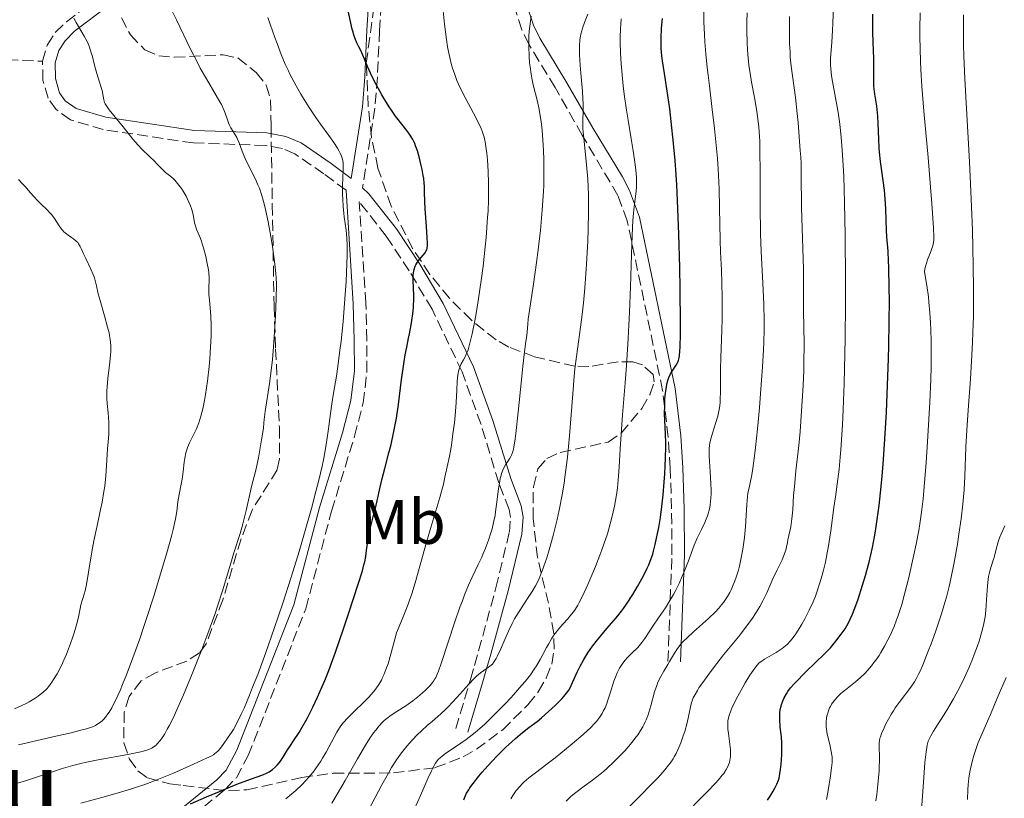
# Model space of a CAD drawing. Units: metres. Extents: x 668282 to 671740, y 4753629 to 4756027.
# Drawn here: x 669746 to 669902, y 4754530 to 4754654 of the extents above; entities that cross this region are included whole.
import ezdxf
from ezdxf.enums import TextEntityAlignment as Align

# ---------------------------------------------------------------- set-up
doc = ezdxf.new("R2010")
doc.units = ezdxf.units.M
doc.header["$MEASUREMENT"] = 0
doc.linetypes.add('DGN Style 3', pattern=[2.435891, 1.739922, -0.695969])
for name, color, linetype, lineweight in [('Camino', 7, 'DGN Style 3', 0), ('Curva de nivel directora', 30, 'Continuous', 30), ('Curva de nivel intermedia', 30, 'Continuous', 0), ('Etiqueta de uso rústico', 92, 'Continuous', 0), ('Margen derecho', 7, 'Continuous', 0), ('Senda', 7, 'DGN Style 3', 0), ('Texto de Área (paraje) menor', 7, 'Continuous', 0), ('Zona arbolada', 92, 'DGN Style 3', 0)]:
    doc.layers.add(name, color=color, linetype=linetype, lineweight=lineweight)
doc.styles.add('Style-Arial', font='arial.ttf')

msp = doc.modelspace()

# ---------------------------------------------------------------- linework, layer by layer
at = {"layer": 'Camino', "color": 7, "linetype": 'DGN Style 3', "lineweight": 0}
for points in [[(669749.22, 4754647.6, 1091.83), (669749.95, 4754650.18, 1090.96), (669751.25, 4754652.16, 1090.08), (669753.01, 4754653.88, 1089.04), (669758.57, 4754658.08, 1085.9), (669778.87, 4754669.4, 1079.62)], [(669848.65, 4754552.21, 1040.04), (669849.28, 4754569.16, 1046.29), (669849.22, 4754576.43, 1048.14), (669849, 4754582.92, 1049.35), (669848.7, 4754587.86, 1049.62), (669847.8, 4754595.25, 1049.77), (669842.18, 4754622.25, 1055.36), (669840.69, 4754626.27, 1056.38), (669835.01, 4754635.88, 1060.41), (669830.71, 4754643.43, 1062.15), (669826.54, 4754650.3, 1064.48), (669825.43, 4754652.6, 1064.93), (669821.82, 4754663.38, 1066.81)], [(669803.2, 4754659.03, 1074), (669802.79, 4754652.45, 1073.8), (669802.45, 4754645.02, 1075), (669802.05, 4754640.13, 1076.23), (669800.1, 4754627.47, 1080.35)], [(669797.47, 4754627.1, 1080.44), (669793.93, 4754629.73, 1080.12), (669789.32, 4754632.88, 1081.14), (669787.34, 4754633.75, 1081.78), (669784.67, 4754634.23, 1082.74), (669773.21, 4754634.62, 1087.18), (669758.88, 4754636.75, 1090.66), (669753.65, 4754638.28, 1091.83), (669751.4, 4754639.92, 1092.52), (669750.12, 4754641.72, 1093), (669749.27, 4754644.58, 1091.83), (669749.22, 4754647.6, 1091.83)], [(669772.96, 4754527.56, 1073.8), (669778.3, 4754531.88, 1076.17), (669780.03, 4754533.71, 1076.99), (669781.93, 4754537.22, 1078.73), (669791.07, 4754560.58, 1078.75), (669795.16, 4754576.1, 1079.3), (669798.82, 4754588, 1078.15), (669800.21, 4754593.29, 1078.03), (669800.79, 4754598.26, 1078.48), (669800.77, 4754603.28, 1079.32), (669800.62, 4754609.16, 1079.82), (669799.56, 4754625.24, 1079.9)], [(669814.93, 4754541.53, 1055.75), (669817.24, 4754549.33, 1059.83), (669817.89, 4754551.55, 1060.69), (669818.55, 4754553.88, 1061.14), (669821.3, 4754563.9, 1061.57), (669823.43, 4754572.77, 1062.74), (669823.61, 4754575.05, 1063.07), (669823.38, 4754576.37, 1063.32), (669821.75, 4754580.59, 1065.06), (669818.93, 4754589.88, 1067.56), (669815.91, 4754598.24, 1069.63), (669811.14, 4754608.18, 1072.05), (669807.52, 4754614.27, 1074.43), (669803.87, 4754619.79, 1077.09), (669799.62, 4754625.19, 1080.2), (669799.56, 4754625.24, 1079.9)]]:
    msp.add_polyline3d(points, dxfattribs=at)
at = {"layer": 'Curva de nivel directora', "color": 30, "linetype": 'Continuous', "lineweight": 30, "flags": 128}
for points, elevation in [([(669800.59, 4754568.88), (669800.72, 4754569.84), (669800.92, 4754571.3), (669801.07, 4754572.13), (669801.38, 4754573.47), (669801.86, 4754575.38), (669802.09, 4754576.33), (669802.4, 4754577.75), (669802.89, 4754579.92), (669803.22, 4754581.28), (669803.64, 4754582.88), (669804.29, 4754585.34), (669804.62, 4754586.67), (669805.09, 4754588.75), (669805.3, 4754589.82), (669805.49, 4754590.89), (669805.81, 4754593.02), (669806.31, 4754597.02), (669806.53, 4754598.75), (669806.64, 4754599.53), (669806.88, 4754600.91), (669807.11, 4754602.13), (669807.41, 4754603.59), (669807.56, 4754604.29), (669807.82, 4754605.71), (669807.93, 4754606.42), (669808.07, 4754607.46), (669808.17, 4754608.48), (669808.2, 4754608.97), (669808.22, 4754609.45), (669808.22, 4754610.36), (669808.14, 4754612.73), (669808.16, 4754613.59), (669808.2, 4754613.98), (669808.3, 4754614.52), (669808.47, 4754615.03), (669808.59, 4754615.27), (669808.72, 4754615.51), (669809.05, 4754615.97), (669809.75, 4754616.8), (669810.04, 4754617.16), (669810.22, 4754617.46), (669810.29, 4754617.61), (669810.37, 4754617.86), (669810.42, 4754618.36), (669810.42, 4754618.68), (669810.39, 4754619.53), (669810.26, 4754621.34), (669810.05, 4754624.13), (669809.98, 4754625.37), (669809.94, 4754626.77), (669809.92, 4754627.75), (669809.9, 4754628.22), (669809.82, 4754628.98), (669809.75, 4754629.42), (669809.57, 4754630.38), (669809.42, 4754631.06), (669809.08, 4754632.41), (669808.81, 4754633.35), (669808.53, 4754634.15), (669808.38, 4754634.51), (669808.07, 4754635.16), (669807.84, 4754635.57), (669807.68, 4754635.84), (669807.31, 4754636.37), (669806.56, 4754637.33), (669805.35, 4754638.88), (669804.68, 4754639.83), (669804.33, 4754640.35), (669803.61, 4754641.49), (669803.14, 4754642.29), (669802.24, 4754643.92), (669801.64, 4754645.12), (669800.89, 4754646.77), (669800.12, 4754648.6), (669799.8, 4754649.32), (669799.51, 4754649.92), (669799.14, 4754650.65), (669798.97, 4754651.05), (669798.71, 4754651.77), (669798.58, 4754652.22), (669798.44, 4754652.73), (669798.17, 4754653.93), (669797.56, 4754656.83)], 1075), ([(669833.08, 4754548), (669833.48, 4754548.83), (669834.23, 4754550.49), (669834.7, 4754551.46), (669835.26, 4754552.5), (669835.58, 4754553.03), (669835.92, 4754553.57), (669836.66, 4754554.62), (669837.44, 4754555.64), (669837.95, 4754556.28), (669838.92, 4754557.42), (669840.12, 4754558.77), (669840.67, 4754559.43), (669841.26, 4754560.19), (669841.58, 4754560.63), (669842.05, 4754561.3), (669843.05, 4754562.84), (669843.8, 4754564.09), (669844.5, 4754565.32), (669844.82, 4754565.92), (669845.36, 4754567.01), (669845.59, 4754567.54), (669845.99, 4754568.56), (669846.22, 4754569.26), (669846.36, 4754569.74), (669846.62, 4754570.76), (669847.01, 4754572.51), (669847.19, 4754573.49), (669847.45, 4754575.08), (669847.68, 4754576.81), (669847.79, 4754577.74), (669847.89, 4754578.69), (669848.05, 4754580.67), (669848.14, 4754582), (669848.27, 4754584.55), (669848.3, 4754586.25), (669848.3, 4754587.01), (669848.27, 4754588.34), (669848.16, 4754590.53), (669848.12, 4754591.5), (669848.13, 4754592.96), (669848.17, 4754593.89), (669848.22, 4754594.48), (669848.34, 4754595.54), (669848.4, 4754595.89), (669848.53, 4754596.5), (669848.68, 4754597.03), (669848.8, 4754597.34), (669849.07, 4754597.91), (669849.44, 4754598.51), (669849.94, 4754599.28), (669850.17, 4754599.65), (669850.33, 4754600.01), (669850.4, 4754600.26), (669850.49, 4754600.79), (669850.56, 4754601.59), (669850.59, 4754602.11), (669850.64, 4754604.34), (669850.64, 4754605.88), (669850.59, 4754611.45), (669850.53, 4754614.8), (669850.39, 4754620.14), (669850.18, 4754625.47), (669850.04, 4754627.98), (669849.89, 4754630.34), (669849.79, 4754631.81), (669849.55, 4754634.52), (669849.18, 4754638.05), (669848.94, 4754640.05), (669848.48, 4754643.23), (669848.09, 4754645.64), (669847.76, 4754647.65), (669847.66, 4754648.48), (669847.58, 4754649.64), (669847.56, 4754650.27), (669847.56, 4754651.26), (669847.64, 4754652.87), (669847.79, 4754654.41)], 1050), ([(669881.24, 4754652.32), (669881.22, 4754655.11)], 1025), ([(669864.48, 4754530.13), (669864.89, 4754530.75), (669865.39, 4754531.59), (669865.62, 4754532.02), (669865.93, 4754532.66), (669866.2, 4754533.31), (669866.32, 4754533.63), (669866.52, 4754535.01), (669866.62, 4754535.85), (669866.73, 4754537.34), (669866.75, 4754538.01), (669866.74, 4754539.19), (669866.68, 4754540.19), (669866.51, 4754541.74), (669866.41, 4754542.99), (669866.41, 4754543.6), (669866.42, 4754543.95), (669866.5, 4754544.54), (669866.62, 4754545.1), (669866.7, 4754545.37), (669866.84, 4754545.79), (669867.13, 4754546.43), (669867.48, 4754547.05), (669867.71, 4754547.4), (669868.15, 4754547.97), (669868.73, 4754548.64), (669869.08, 4754549.02), (669870.37, 4754550.31), (669872.34, 4754552.21), (669873.28, 4754553.13), (669874.47, 4754554.38), (669875.13, 4754555.14), (669875.52, 4754555.61), (669876.21, 4754556.52), (669876.8, 4754557.4), (669877.07, 4754557.84), (669877.45, 4754558.54), (669877.63, 4754558.91), (669877.99, 4754559.71), (669878.53, 4754561.09), (669878.89, 4754562.11), (669879.59, 4754564.3), (669880.05, 4754565.83), (669880.28, 4754566.65), (669880.62, 4754567.98), (669881.14, 4754570.33), (669881.46, 4754571.98), (669881.62, 4754572.89), (669881.86, 4754574.39), (669882.22, 4754576.97), (669882.56, 4754580), (669882.72, 4754581.71), (669882.87, 4754583.54), (669883.15, 4754587.54), (669883.38, 4754591.8), (669883.52, 4754594.69), (669883.72, 4754600.37), (669883.77, 4754602.38), (669883.83, 4754606.16), (669883.85, 4754609.55), (669883.83, 4754611.55), (669883.76, 4754614.86), (669883.73, 4754615.84), (669883.64, 4754617.44), (669883.46, 4754619.72), (669883.39, 4754620.72), (669883.33, 4754622.39), (669883.28, 4754624.08), (669883.24, 4754624.98), (669883.13, 4754626.4), (669883.06, 4754627.13), (669882.87, 4754628.64), (669882.45, 4754631.69), (669882.29, 4754633.16), (669882.24, 4754633.87), (669882.17, 4754635.23), (669882.09, 4754637.73), (669882.02, 4754638.88), (669881.97, 4754639.43), (669881.83, 4754640.49), (669881.53, 4754642.4), (669881.42, 4754643.24), (669881.39, 4754643.64), (669881.36, 4754644.39), (669881.39, 4754646.67), (669881.36, 4754648.07), (669881.27, 4754650.61), (669881.24, 4754652.32)], 1025), ([(669772.73, 4754529.53), (669775.3, 4754530.67), (669777.33, 4754531.54), (669780.13, 4754532.68), (669782.27, 4754533.46), (669784.22, 4754534.17), (669784.94, 4754534.48), (669785.25, 4754534.65), (669785.8, 4754535.03), (669786.28, 4754535.44), (669786.56, 4754535.73), (669787.05, 4754536.34), (669787.54, 4754537.07), (669788.18, 4754538.12), (669788.52, 4754538.67), (669789.1, 4754539.55), (669790, 4754540.91), (669790.49, 4754541.72), (669791.27, 4754543.13), (669791.82, 4754544.18), (669792.19, 4754544.93), (669792.93, 4754546.51), (669793.68, 4754548.21), (669794.08, 4754549.15), (669794.71, 4754550.73), (669795.79, 4754553.67), (669797.06, 4754557.35), (669797.93, 4754559.94), (669799.4, 4754564.47), (669800.06, 4754566.62), (669800.32, 4754567.56), (669800.44, 4754568.05), (669800.59, 4754568.88)], 1075), ([(669816.21, 4754530.17), (669816.47, 4754530.88), (669816.64, 4754531.23), (669816.97, 4754531.79), (669817.17, 4754532.1), (669817.68, 4754532.8), (669818.59, 4754533.95), (669819.12, 4754534.59), (669820, 4754535.6), (669821.42, 4754537.13), (669822.87, 4754538.56), (669823.81, 4754539.43), (669824.41, 4754539.96), (669825.5, 4754540.88), (669826.55, 4754541.69), (669827.83, 4754542.65), (669828.52, 4754543.2), (669829.67, 4754544.21), (669830.71, 4754545.18), (669831.19, 4754545.66), (669831.83, 4754546.32), (669832.32, 4754546.88), (669832.53, 4754547.14), (669832.87, 4754547.65), (669833.08, 4754548)], 1050)]:
    msp.add_lwpolyline(points, dxfattribs=dict(at, elevation=elevation))
at = {"layer": 'Curva de nivel intermedia', "color": 30, "linetype": 'Continuous', "lineweight": 0, "flags": 128}
for points, elevation in [([(669776.59, 4754559.64), (669777.04, 4754560.96), (669777.83, 4754563.4), (669778.98, 4754567.29), (669779.65, 4754569.44), (669780.61, 4754572.53), (669781.04, 4754574.06), (669781.59, 4754576.21), (669782.18, 4754578.81), (669782.46, 4754580), (669782.88, 4754581.6), (669783.12, 4754582.59), (669783.53, 4754584.57), (669784.04, 4754587.43), (669784.34, 4754589.29), (669784.39, 4754590.1), (669784.45, 4754590.68), (669784.6, 4754591.94), (669785.28, 4754596.36), (669785.62, 4754598.88), (669785.76, 4754600.2), (669786, 4754602.88), (669786.17, 4754605.49), (669786.25, 4754607.11), (669786.35, 4754609.9), (669786.39, 4754612.1), (669786.36, 4754613.21), (669786.32, 4754613.89), (669786.17, 4754615.33), (669785.79, 4754618.14), (669785.53, 4754619.73), (669785.1, 4754622.1), (669784.69, 4754624.05), (669784.46, 4754624.96), (669784.1, 4754626.24), (669783.69, 4754627.42), (669783.47, 4754627.98), (669783.24, 4754628.51), (669782.76, 4754629.52), (669781.82, 4754631.33), (669781.42, 4754632.15), (669781.25, 4754632.54), (669780.96, 4754633.29), (669780.48, 4754634.64), (669780.23, 4754635.23), (669780.09, 4754635.5), (669779.78, 4754636.01), (669779.15, 4754637), (669778.88, 4754637.53), (669778.76, 4754637.81), (669778.55, 4754638.43), (669778.24, 4754639.37), (669778.05, 4754639.88), (669777.67, 4754640.73), (669777.43, 4754641.18), (669776.84, 4754642.19), (669775.26, 4754644.79), (669774.3, 4754646.5), (669773.79, 4754647.49), (669772.7, 4754649.65), (669770.49, 4754654.21), (669769.47, 4754656.31)], 1085), ([(669820.07, 4754630.1), (669819.95, 4754631.94), (669819.85, 4754633.02), (669819.76, 4754633.67), (669819.58, 4754634.81), (669819.43, 4754635.52), (669819.34, 4754635.84), (669819.12, 4754636.48), (669818.94, 4754636.91), (669818.46, 4754637.91), (669817.71, 4754639.34), (669816.49, 4754641.62), (669815.88, 4754642.86), (669815.35, 4754643.98), (669815.1, 4754644.56), (669814.75, 4754645.49), (669814.41, 4754646.5), (669814.25, 4754647.04), (669813.95, 4754648.22), (669813.81, 4754648.87), (669813.62, 4754649.91), (669813.43, 4754651.05), (669813.11, 4754653.53), (669812.83, 4754656.13)], 1070), ([(669836.64, 4754533.32), (669837.32, 4754533.84), (669838.38, 4754534.71), (669838.92, 4754535.18), (669840, 4754536.19), (669841.06, 4754537.24), (669841.72, 4754537.95), (669842.15, 4754538.42), (669842.92, 4754539.33), (669843.6, 4754540.18), (669843.89, 4754540.59), (669844.3, 4754541.2), (669844.66, 4754541.8), (669844.82, 4754542.11), (669845.04, 4754542.57), (669845.18, 4754542.89), (669845.43, 4754543.54), (669845.6, 4754544.06), (669845.91, 4754545.13), (669846.5, 4754547.34), (669846.86, 4754548.38), (669847.06, 4754548.88), (669847.51, 4754549.8), (669847.99, 4754550.65), (669848.61, 4754551.68), (669848.9, 4754552.16), (669849.67, 4754553.53), (669850.14, 4754554.24), (669850.54, 4754554.75), (669850.77, 4754555.02), (669851.17, 4754555.45), (669851.63, 4754555.91), (669852.71, 4754556.9), (669855.09, 4754559.02), (669856.18, 4754560.08), (669856.66, 4754560.59), (669856.95, 4754560.92), (669857.46, 4754561.58), (669857.69, 4754561.89), (669858.11, 4754562.52), (669858.46, 4754563.14), (669858.67, 4754563.55), (669859.04, 4754564.37), (669859.23, 4754564.83), (669859.56, 4754565.76), (669859.84, 4754566.71), (669860.01, 4754567.35), (669860.3, 4754568.67), (669860.55, 4754570.05), (669860.66, 4754570.77), (669860.81, 4754571.88), (669860.98, 4754573.63), (669861.09, 4754575.47), (669861.18, 4754577.09), (669861.24, 4754577.85), (669861.36, 4754578.9), (669861.44, 4754579.38), (669861.64, 4754580.31), (669861.96, 4754581.84), (669862.14, 4754582.87), (669862.43, 4754584.9), (669862.59, 4754586.18), (669862.89, 4754589.19), (669863.19, 4754592.53), (669863.37, 4754594.8), (669863.67, 4754599.05), (669863.82, 4754601.71), (669863.87, 4754602.88), (669863.92, 4754605.02), (669863.93, 4754606.35), (669863.87, 4754609.01), (669863.72, 4754612.31), (669863.47, 4754617.36), (669863.37, 4754620.17), (669863.31, 4754624.66), (669863.29, 4754630.44), (669863.27, 4754632.87), (669863.23, 4754634.85), (669863.19, 4754635.69), (669863.1, 4754637.14), (669863.01, 4754638.01), (669862.78, 4754639.64), (669862.44, 4754641.57), (669861.93, 4754644.3), (669861.7, 4754645.69), (669861.52, 4754646.94), (669861.44, 4754647.6), (669861.34, 4754648.64), (669861.24, 4754650.43), (669861.2, 4754652.61), (669861.2, 4754653.88), (669861.22, 4754655.28)], 1040), ([(669842.23, 4754552.84), (669842.92, 4754553.51), (669843.84, 4754554.41), (669844.3, 4754554.92), (669844.52, 4754555.2), (669844.96, 4754555.82), (669846.34, 4754557.96), (669847.12, 4754559.1), (669848.23, 4754560.71), (669848.78, 4754561.59), (669849.52, 4754562.85), (669849.88, 4754563.52), (669850.41, 4754564.59), (669850.92, 4754565.73), (669851.17, 4754566.33), (669851.91, 4754568.21), (669852.84, 4754570.69), (669853.3, 4754571.79), (669853.96, 4754573.18), (669854.5, 4754574.27), (669854.73, 4754574.81), (669854.94, 4754575.36), (669855.04, 4754575.65), (669855.16, 4754576.1), (669855.23, 4754576.42), (669855.35, 4754577.08), (669855.46, 4754578.14), (669855.5, 4754578.88), (669855.51, 4754579.4), (669855.48, 4754580.47), (669855.35, 4754582.35), (669855.23, 4754584.03), (669855.2, 4754584.85), (669855.2, 4754585.63), (669855.22, 4754586.01), (669855.27, 4754586.55), (669855.33, 4754586.9), (669855.46, 4754587.56), (669855.71, 4754588.49), (669856.27, 4754590.16), (669856.57, 4754591.19), (669856.69, 4754591.7), (669856.84, 4754592.49), (669856.94, 4754593.31), (669856.97, 4754593.75), (669857.01, 4754595.2), (669857.01, 4754597.39), (669857.01, 4754598.59), (669857.06, 4754600.51), (669857.17, 4754603.35), (669857.21, 4754604.93), (669857.24, 4754606.62), (669857.25, 4754610.06), (669857.21, 4754612.4), (669857.14, 4754614.4), (669857.02, 4754617.26), (669856.96, 4754619.15), (669856.86, 4754624.28), (669856.77, 4754627.32), (669856.62, 4754630.52), (669856.51, 4754632.13), (669856.38, 4754633.74), (669856.06, 4754636.9), (669855.7, 4754639.94), (669855.23, 4754643.69), (669855.02, 4754645.41), (669854.89, 4754646.61), (669854.67, 4754648.79), (669854.52, 4754650.71), (669854.45, 4754651.86), (669854.37, 4754653.85), (669854.37, 4754655.53)], 1045), ([(669858.64, 4754544.34), (669858.81, 4754544.75), (669859.11, 4754545.45), (669859.73, 4754546.69), (669860.53, 4754548.12), (669860.92, 4754548.78), (669861.68, 4754550), (669862.2, 4754550.77), (669862.62, 4754551.35), (669862.81, 4754551.58), (669863.17, 4754551.95), (669863.42, 4754552.15), (669864, 4754552.54), (669865.83, 4754553.61), (669866.48, 4754554.02), (669866.78, 4754554.24), (669867.06, 4754554.45), (669867.59, 4754554.91), (669868.06, 4754555.41), (669868.37, 4754555.77), (669868.98, 4754556.6), (669869.62, 4754557.59), (669869.95, 4754558.13), (669870.43, 4754558.98), (669871.12, 4754560.32), (669871.72, 4754561.66), (669872.08, 4754562.57), (669872.3, 4754563.2), (669872.74, 4754564.51), (669873.16, 4754565.93), (669873.37, 4754566.7), (669873.67, 4754567.99), (669873.96, 4754569.44), (669874.11, 4754570.24), (669874.52, 4754572.93), (669875.03, 4754576.66), (669875.26, 4754578.34), (669875.67, 4754581.19), (669875.87, 4754582.74), (669876.05, 4754584.67), (669876.15, 4754585.85), (669876.39, 4754589.82), (669876.51, 4754592.24), (669876.66, 4754596.37), (669876.78, 4754601.07), (669876.83, 4754603.61), (669876.88, 4754609.01), (669876.88, 4754612.73), (669876.83, 4754620.03), (669876.74, 4754625.03), (669876.67, 4754627.27), (669876.6, 4754629.29), (669876.42, 4754632.73), (669876.2, 4754635.52), (669876.03, 4754637.09), (669875.91, 4754638.04), (669875.66, 4754639.77), (669875.19, 4754642.37), (669874.82, 4754644.37), (669874.67, 4754645.27), (669874.52, 4754646.47), (669874.49, 4754647.01), (669874.51, 4754648.06), (669874.71, 4754650.63), (669874.82, 4754652.5), (669874.87, 4754653.65), (669874.94, 4754656.33)], 1030), ([(669890.9, 4754619.64), (669890.84, 4754621.14), (669890.59, 4754624.98), (669890.39, 4754627.6), (669890, 4754632.29), (669889.33, 4754639.68), (669889.02, 4754643.65), (669888.86, 4754646.31), (669888.8, 4754647.63), (669888.74, 4754649.6), (669888.71, 4754651.53), (669888.71, 4754652.8), (669888.75, 4754655.29)], 1020), ([(669759.36, 4754640.52), (669759.17, 4754640.86), (669759.08, 4754641.07), (669758.95, 4754641.5), (669758.84, 4754642.06), (669758.68, 4754642.94), (669758.55, 4754643.45), (669758.28, 4754644.31), (669757.85, 4754645.65), (669757.63, 4754646.41), (669757.42, 4754647.22), (669757.14, 4754648.36), (669756.97, 4754648.95), (669756.67, 4754649.84), (669756.5, 4754650.28), (669756.3, 4754650.73), (669755.84, 4754651.62), (669755.33, 4754652.52), (669754.57, 4754653.79), (669754.18, 4754654.46)], 1090), ([(669755.29, 4754529.64), (669759.21, 4754530.71), (669761.23, 4754531.29), (669763.2, 4754531.89), (669764.14, 4754532.19), (669765.48, 4754532.65), (669766.33, 4754532.96), (669767.92, 4754533.56), (669770.02, 4754534.43), (669773.24, 4754535.88), (669775.3, 4754536.79), (669776, 4754537.14), (669776.4, 4754537.37), (669776.58, 4754537.5), (669776.83, 4754537.7), (669777.07, 4754537.92), (669777.52, 4754538.43), (669777.94, 4754538.99), (669778.73, 4754540.14), (669779.27, 4754540.9), (669779.57, 4754541.38), (669780.12, 4754542.36), (669780.82, 4754543.79), (669781.25, 4754544.74), (669782.13, 4754546.84), (669782.62, 4754548.08), (669783.42, 4754550.13), (669784.71, 4754553.6), (669786.06, 4754557.41), (669786.74, 4754559.42), (669787.42, 4754561.46), (669788.75, 4754565.6), (669789.99, 4754569.65), (669790.76, 4754572.24), (669792.07, 4754576.88), (669792.47, 4754578.39), (669793.14, 4754581.02), (669793.66, 4754583.22), (669793.92, 4754584.49), (669794.32, 4754586.68), (669794.64, 4754588.82), (669795.01, 4754591.6), (669795.23, 4754593.13), (669795.5, 4754594.86), (669795.93, 4754597.56), (669796.16, 4754599.1), (669796.5, 4754601.68), (669796.67, 4754603.11), (669796.99, 4754606.21), (669797.12, 4754607.65), (669797.35, 4754610.53), (669797.48, 4754612.62), (669797.62, 4754615.46), (669797.65, 4754616.69), (669797.65, 4754617.76), (669797.64, 4754618.38), (669797.6, 4754619.47), (669797.48, 4754620.77), (669797.19, 4754622.86), (669797.13, 4754623.39), (669797.03, 4754624.52), (669796.96, 4754625.68), (669796.93, 4754626.44), (669796.92, 4754627.83), (669796.95, 4754629.09), (669797.01, 4754630.33), (669797.03, 4754630.82), (669797, 4754631.43), (669796.95, 4754631.79), (669796.89, 4754632.02), (669796.74, 4754632.5), (669796.53, 4754633.02), (669796.38, 4754633.32), (669796.11, 4754633.81), (669795.53, 4754634.69), (669794.73, 4754635.79), (669793.39, 4754637.61), (669792.64, 4754638.67), (669791.59, 4754640.24), (669791.06, 4754641.08), (669790.28, 4754642.38), (669789.52, 4754643.71), (669789.16, 4754644.38), (669788.54, 4754645.58), (669788.25, 4754646.19), (669787.81, 4754647.14), (669787.16, 4754648.68), (669786.5, 4754650.41), (669786.15, 4754651.37), (669785.06, 4754654.59)], 1080), ([(669810.53, 4754533.67), (669811.04, 4754534.8), (669811.48, 4754535.66), (669811.7, 4754536), (669811.98, 4754536.4), (669812.14, 4754536.58), (669812.48, 4754536.92), (669812.73, 4754537.14), (669813.35, 4754537.59), (669814.24, 4754538.19), (669815.73, 4754539.19), (669816.59, 4754539.8), (669817.51, 4754540.51), (669818, 4754540.9), (669818.75, 4754541.54), (669819.53, 4754542.24), (669821.13, 4754543.79), (669822.71, 4754545.41), (669823.7, 4754546.47), (669825.41, 4754548.41), (669825.92, 4754549.02), (669826.77, 4754550.07), (669827.4, 4754550.95), (669827.75, 4754551.48), (669828.34, 4754552.5), (669828.76, 4754553.29), (669829.34, 4754554.4), (669829.65, 4754554.96), (669830.15, 4754555.8), (669830.42, 4754556.2), (669830.71, 4754556.61), (669831.31, 4754557.38), (669831.93, 4754558.1), (669832.71, 4754558.98), (669833.06, 4754559.37), (669833.64, 4754560.09), (669833.91, 4754560.46), (669834.32, 4754561.13), (669834.54, 4754561.54), (669835.06, 4754562.56), (669835.91, 4754564.42), (669836.39, 4754565.51), (669837.12, 4754567.26), (669837.83, 4754569.07), (669838.16, 4754569.96), (669838.47, 4754570.83), (669839.01, 4754572.5), (669839.46, 4754574.06), (669839.72, 4754575.05), (669840.13, 4754576.87), (669840.46, 4754578.68), (669840.62, 4754579.77), (669840.7, 4754580.45), (669840.81, 4754581.71), (669840.88, 4754583.11), (669841.03, 4754585.97), (669841.19, 4754588.29), (669841.44, 4754591.39), (669841.83, 4754596.46), (669842.04, 4754599.24), (669842.32, 4754603.53), (669842.44, 4754605.66), (669842.53, 4754607.74), (669842.68, 4754611.72), (669842.88, 4754618.54), (669842.99, 4754621.19), (669843.06, 4754622.28), (669843.22, 4754624.06), (669843.54, 4754626.53), (669843.64, 4754627.52), (669843.66, 4754628.03), (669843.64, 4754629.11), (669843.54, 4754630.32), (669843.43, 4754631.22), (669843.12, 4754633.36), (669842.79, 4754635.28), (669842.3, 4754638.23), (669842.05, 4754639.84), (669841.69, 4754642.37), (669841.54, 4754643.68), (669841.3, 4754646.04), (669841.2, 4754647.22), (669841.1, 4754648.94), (669841.05, 4754650.58), (669841.04, 4754651.36), (669841.08, 4754652.81), (669841.13, 4754653.46), (669841.23, 4754654.35)], 1055), ([(669826.73, 4754646.7), (669826.66, 4754647.34), (669826.57, 4754648.34), (669826.51, 4754649.93), (669826.51, 4754651.02), (669826.53, 4754651.56), (669826.59, 4754652.38), (669826.67, 4754653.2), (669826.9, 4754654.77)], 1065), ([(669835.69, 4754615.33), (669835.89, 4754619.01), (669835.96, 4754620.88), (669836.02, 4754623.67), (669836, 4754626.36), (669835.96, 4754627.64), (669835.9, 4754628.86), (669835.72, 4754631.13), (669835.3, 4754634.89), (669835.16, 4754636.34), (669835.12, 4754636.96), (669835.1, 4754638.02), (669835.16, 4754639.89), (669835.16, 4754640.94), (669835.13, 4754641.54), (669835.04, 4754642.87), (669834.79, 4754645.7), (669834.67, 4754647.01), (669834.58, 4754648.66), (669834.57, 4754649.55), (669834.58, 4754650.08), (669834.65, 4754651), (669834.73, 4754651.6), (669834.79, 4754651.89), (669834.93, 4754652.47), (669835.05, 4754652.87), (669835.39, 4754653.78), (669835.91, 4754655.07)], 1060), ([(669868.1, 4754648.28), (669868.05, 4754649.1), (669867.99, 4754650.39), (669867.95, 4754652.47), (669867.97, 4754654.7)], 1035), ([(669881.7, 4754530.02), (669881.84, 4754531.05), (669882.01, 4754532.61), (669882.2, 4754534.78), (669882.24, 4754535.4), (669882.26, 4754536.49), (669882.26, 4754537.37), (669882.23, 4754538.3), (669882.22, 4754538.67), (669882.23, 4754539.29), (669882.26, 4754539.57), (669882.35, 4754540), (669882.42, 4754540.23), (669882.61, 4754540.76), (669883, 4754541.65), (669883.25, 4754542.17), (669883.69, 4754543), (669884.21, 4754543.88), (669884.49, 4754544.34), (669884.79, 4754544.79), (669885.43, 4754545.68), (669887.24, 4754548.09), (669887.84, 4754548.95), (669888.1, 4754549.4), (669888.5, 4754550.17), (669888.72, 4754550.63), (669889.21, 4754551.77), (669890.02, 4754553.82), (669890.47, 4754555.01), (669891.16, 4754556.91), (669891.83, 4754558.83), (669892.14, 4754559.77), (669892.68, 4754561.55), (669892.92, 4754562.41), (669893.36, 4754564.13), (669893.63, 4754565.32), (669894.15, 4754567.9), (669894.67, 4754570.85), (669894.91, 4754572.43), (669895.25, 4754574.84), (669895.53, 4754577.22), (669895.64, 4754578.37), (669895.72, 4754579.48), (669895.84, 4754581.64), (669896.01, 4754586.24), (669896.16, 4754588.96), (669896.39, 4754592.14), (669896.75, 4754597.12), (669896.93, 4754599.93), (669897.07, 4754602.96), (669897.13, 4754604.55), (669897.2, 4754607.04), (669897.22, 4754609.65), (669897.23, 4754611.44), (669897.19, 4754615.11), (669897.05, 4754620.74), (669896.92, 4754624.47), (669896.82, 4754626.91), (669896.59, 4754631.6), (669895.82, 4754644.82), (669895.66, 4754648.47), (669895.62, 4754650.18), (669895.61, 4754651.83), (669895.65, 4754654.97)], 1015), ([(669841.14, 4754527.74), (669844.38, 4754530.99), (669845.89, 4754532.51), (669847.02, 4754533.69), (669847.51, 4754534.23), (669848.17, 4754534.98), (669848.74, 4754535.69), (669848.99, 4754536.03), (669849.45, 4754536.71), (669849.66, 4754537.05), (669849.96, 4754537.58), (669850.23, 4754538.12), (669850.7, 4754539.23), (669851.09, 4754540.35), (669851.32, 4754541.08), (669851.68, 4754542.41), (669852.36, 4754545.46), (669852.55, 4754546.09), (669852.68, 4754546.41), (669852.95, 4754546.94), (669853.34, 4754547.59), (669853.58, 4754547.97), (669854.45, 4754549.23), (669854.99, 4754549.97), (669855.9, 4754551.19), (669857.49, 4754553.22), (669859.86, 4754556.13), (669861.02, 4754557.62), (669862.08, 4754559.08), (669862.56, 4754559.79), (669862.99, 4754560.48), (669863.25, 4754560.94), (669863.73, 4754561.82), (669864.34, 4754563.09), (669865.33, 4754565.34), (669866.02, 4754566.78), (669866.8, 4754568.37), (669867.09, 4754569.03), (669867.2, 4754569.33), (669867.37, 4754569.88), (669867.49, 4754570.41), (669867.63, 4754571.12), (669867.7, 4754571.51), (669868.16, 4754573.6), (669868.3, 4754574.42), (669868.36, 4754574.86), (669868.49, 4754576.27), (669868.63, 4754578.58), (669868.74, 4754579.99), (669868.99, 4754582.5), (669869.43, 4754586.52), (669869.64, 4754588.77), (669869.9, 4754591.96), (669870, 4754593.6), (669870.14, 4754596.05), (669870.23, 4754598.43), (669870.26, 4754599.58), (669870.28, 4754602.74), (669870.22, 4754607.91), (669870.22, 4754609.99), (669870.22, 4754612.85), (669870.2, 4754614.57), (669869.9, 4754624.36), (669869.85, 4754629.63), (669869.8, 4754631.41), (669869.75, 4754632.38), (669869.69, 4754633.41), (669869.53, 4754635.61), (669869.33, 4754637.86), (669869.18, 4754639.3), (669868.9, 4754641.84), (669868.24, 4754646.82), (669868.1, 4754648.28)], 1035), ([(669795.2, 4754529.64), (669796.06, 4754531.07), (669797.32, 4754533.28), (669799.27, 4754536.71), (669800.17, 4754538.24), (669800.57, 4754538.9), (669801.27, 4754539.98), (669801.85, 4754540.82), (669802.18, 4754541.27), (669802.76, 4754541.97), (669803.28, 4754542.53), (669803.53, 4754542.78), (669803.93, 4754543.13), (669804.64, 4754543.64), (669805.53, 4754544.21), (669806.95, 4754545.11), (669807.72, 4754545.65), (669808.11, 4754545.94), (669808.89, 4754546.57), (669809.63, 4754547.21), (669810.08, 4754547.63), (669810.84, 4754548.38), (669811.22, 4754548.82), (669811.39, 4754549.04), (669811.61, 4754549.41), (669811.72, 4754549.63), (669811.96, 4754550.15), (669812.15, 4754550.65), (669812.62, 4754552), (669814.79, 4754558.51), (669815.58, 4754560.8), (669815.96, 4754561.83), (669816.31, 4754562.76), (669816.96, 4754564.34), (669817.54, 4754565.61), (669818.5, 4754567.6), (669819.04, 4754568.76), (669819.29, 4754569.33), (669819.64, 4754570.18), (669820.12, 4754571.46), (669820.5, 4754572.65), (669820.68, 4754573.29), (669820.93, 4754574.3), (669821.15, 4754575.41), (669821.25, 4754576), (669821.5, 4754577.95), (669821.72, 4754579.7), (669821.84, 4754580.52), (669821.98, 4754581.27), (669822.06, 4754581.61), (669822.19, 4754582.07), (669822.28, 4754582.35), (669822.49, 4754582.84), (669822.81, 4754583.44), (669823.44, 4754584.38), (669823.67, 4754584.77), (669823.78, 4754584.99), (669823.93, 4754585.4), (669824.08, 4754585.94), (669824.15, 4754586.27), (669824.37, 4754587.58), (669824.48, 4754588.44), (669824.85, 4754591.83), (669825.34, 4754596.97), (669825.56, 4754599.16), (669825.82, 4754601.4), (669826.06, 4754603.05), (669826.15, 4754603.64), (669826.24, 4754604.55), (669826.35, 4754605.89), (669826.42, 4754606.6), (669827.29, 4754612.17), (669827.76, 4754615.62), (669828.01, 4754617.61), (669828.36, 4754620.77), (669828.66, 4754623.94), (669828.77, 4754625.46), (669828.85, 4754626.92), (669828.89, 4754627.84), (669828.93, 4754629.59), (669828.91, 4754631.97), (669828.86, 4754633.4), (669828.82, 4754634.28), (669828.71, 4754635.86), (669828.64, 4754636.65), (669828.48, 4754638.05), (669828.3, 4754639.24), (669828.18, 4754639.94), (669827.9, 4754641.2), (669827.22, 4754643.88), (669827, 4754644.93), (669826.89, 4754645.53), (669826.73, 4754646.7)], 1065), ([(669745.39, 4754538.94), (669751.32, 4754540.29), (669753.76, 4754540.86), (669755.54, 4754541.31), (669756.2, 4754541.5), (669757.17, 4754541.82), (669757.62, 4754542.02), (669757.87, 4754542.15), (669758.29, 4754542.43), (669758.7, 4754542.76), (669758.92, 4754542.96), (669759.25, 4754543.34), (669759.62, 4754543.84), (669759.81, 4754544.13), (669760.23, 4754544.84), (669760.46, 4754545.27), (669760.82, 4754546), (669761.54, 4754547.59), (669761.93, 4754548.52), (669762.56, 4754550.08), (669763.58, 4754552.75), (669764.66, 4754555.8), (669765.22, 4754557.44), (669765.8, 4754559.17), (669766.94, 4754562.72), (669767.67, 4754565.08), (669768.96, 4754569.44), (669769.7, 4754572.12), (669769.97, 4754573.19), (669770.34, 4754574.85), (669770.55, 4754576.01), (669770.74, 4754577.58), (669770.94, 4754578.72), (669771.26, 4754580.35), (669771.41, 4754581.17), (669771.57, 4754582.38), (669771.73, 4754583.86), (669771.82, 4754584.5), (669771.98, 4754585.33), (669772.14, 4754585.84), (669772.26, 4754586.18), (669772.6, 4754586.92), (669773.29, 4754588.32), (669773.68, 4754589.17), (669774.06, 4754590.13), (669774.23, 4754590.64), (669774.4, 4754591.19), (669774.7, 4754592.37), (669774.96, 4754593.69), (669775.12, 4754594.64), (669775.42, 4754596.73), (669775.69, 4754599.08), (669775.81, 4754600.31), (669775.94, 4754602.15), (669776.02, 4754603.94), (669776.03, 4754604.79), (669776.02, 4754605.61), (669775.95, 4754607.11), (669775.74, 4754609.6), (669775.67, 4754610.58), (669775.66, 4754611.01), (669775.67, 4754611.76), (669775.7, 4754612.68), (669775.7, 4754613.17), (669775.65, 4754613.98), (669775.59, 4754614.45), (669775.41, 4754615.48), (669775.18, 4754616.57), (669774.81, 4754617.97), (669774.61, 4754618.59), (669774.47, 4754619.01), (669774.2, 4754619.71), (669773.74, 4754620.77), (669773.57, 4754621.23), (669773.51, 4754621.46), (669773.4, 4754621.92), (669773.23, 4754622.91), (669773.12, 4754623.44), (669772.9, 4754624.21), (669772.75, 4754624.61), (669772.5, 4754625.22), (669772.04, 4754626.15), (669771.57, 4754626.97), (669771.31, 4754627.36), (669770.9, 4754627.93), (669770.48, 4754628.44), (669770.26, 4754628.68), (669770.04, 4754628.9), (669769.6, 4754629.29), (669768.78, 4754629.94), (669768.43, 4754630.23), (669768, 4754630.66), (669767.41, 4754631.31), (669767.01, 4754631.72), (669766.24, 4754632.46), (669765.01, 4754633.64), (669764.41, 4754634.27), (669763.58, 4754635.23), (669762.05, 4754637.2), (669759.8, 4754639.91), (669759.36, 4754640.52)], 1090), ([(669787.89, 4754530.36), (669788.54, 4754530.86), (669789.5, 4754531.68), (669790.46, 4754532.6), (669791.07, 4754533.25), (669791.47, 4754533.7), (669792.22, 4754534.61), (669792.99, 4754535.63), (669793.45, 4754536.32), (669793.75, 4754536.79), (669794.31, 4754537.75), (669796, 4754540.95), (669796.43, 4754541.65), (669796.65, 4754541.97), (669797.02, 4754542.44), (669797.76, 4754543.23), (669798.78, 4754544.22), (669800.31, 4754545.71), (669801.04, 4754546.45), (669801.85, 4754547.38), (669802.21, 4754547.83), (669802.68, 4754548.51), (669803.09, 4754549.24), (669803.29, 4754549.63), (669803.47, 4754550.04), (669803.82, 4754550.91), (669804.14, 4754551.81), (669804.33, 4754552.41), (669804.66, 4754553.56), (669805.2, 4754555.73), (669805.5, 4754556.72), (669805.9, 4754557.77), (669806.54, 4754559.27), (669806.89, 4754560.1), (669807.35, 4754561.29), (669807.58, 4754561.93), (669807.93, 4754562.96), (669808.47, 4754564.7), (669810.28, 4754571.16), (669810.97, 4754573.5), (669811.92, 4754576.66), (669812.38, 4754578.26), (669812.94, 4754580.4), (669813.2, 4754581.48), (669813.57, 4754583.13), (669813.91, 4754584.83), (669814.06, 4754585.7), (669814.21, 4754586.59), (669814.47, 4754588.38), (669814.7, 4754590.15), (669814.82, 4754591.28), (669814.99, 4754593.36), (669815.08, 4754595.3), (669815.13, 4754596.68), (669815.17, 4754597.26), (669815.27, 4754598.02), (669815.35, 4754598.35), (669815.55, 4754598.95), (669815.79, 4754599.48), (669816.16, 4754600.15), (669816.34, 4754600.5), (669816.69, 4754601.27), (669816.86, 4754601.74), (669817.11, 4754602.58), (669817.38, 4754603.64), (669817.53, 4754604.28), (669817.94, 4754606.33), (669818.16, 4754607.53), (669818.49, 4754609.5), (669818.97, 4754612.74), (669819.26, 4754615.03), (669819.6, 4754618.1), (669819.74, 4754619.61), (669819.98, 4754622.8), (669820.04, 4754623.78), (669820.11, 4754625.6), (669820.13, 4754627.24), (669820.13, 4754628.25), (669820.07, 4754630.1)], 1070), ([(669756.08, 4754616.26), (669755.75, 4754616.99), (669755.38, 4754617.82), (669755.21, 4754618.18), (669754.96, 4754618.58), (669754.82, 4754618.77), (669754.58, 4754619.02), (669754.16, 4754619.37), (669753.81, 4754619.6), (669753.29, 4754619.95), (669753.03, 4754620.15), (669752.62, 4754620.5), (669752.43, 4754620.71), (669752.24, 4754620.94), (669751.87, 4754621.46), (669751.11, 4754622.62), (669750.68, 4754623.19), (669750.45, 4754623.46), (669749.97, 4754623.97), (669748.95, 4754624.94), (669748.46, 4754625.41), (669747.79, 4754626.15), (669746.94, 4754627.14), (669746.51, 4754627.64), (669746.05, 4754628.13), (669745.4, 4754628.82)], 1095), ([(669873.83, 4754530.22), (669874.06, 4754531.36), (669874.3, 4754532.7), (669874.44, 4754533.63), (669874.67, 4754535.29), (669874.75, 4754536.13), (669874.77, 4754536.48), (669874.75, 4754537), (669874.72, 4754537.27), (669874.62, 4754537.87), (669874.36, 4754538.97), (669873.98, 4754540.63), (669873.85, 4754541.44), (669873.81, 4754541.81), (669873.8, 4754542.52), (669873.85, 4754543.16), (669873.92, 4754543.57), (669873.99, 4754543.83), (669874.15, 4754544.33), (669874.35, 4754544.81), (669874.47, 4754545.05), (669874.67, 4754545.41), (669875.06, 4754545.95), (669875.54, 4754546.5), (669875.83, 4754546.78), (669876.15, 4754547.07), (669876.87, 4754547.67), (669878.46, 4754548.96), (669879.24, 4754549.64), (669879.98, 4754550.34), (669880.32, 4754550.71), (669880.98, 4754551.47), (669881.4, 4754552), (669881.67, 4754552.38), (669882.2, 4754553.16), (669882.49, 4754553.63), (669883.06, 4754554.61), (669883.61, 4754555.64), (669883.96, 4754556.34), (669884.59, 4754557.75), (669885, 4754558.8), (669885.2, 4754559.34), (669885.57, 4754560.46), (669885.81, 4754561.27), (669886.31, 4754563.1), (669886.92, 4754565.56), (669887.73, 4754569.12), (669888.1, 4754570.84), (669888.52, 4754572.99), (669888.7, 4754574.09), (669888.96, 4754575.9), (669889.2, 4754578.05), (669889.32, 4754579.31), (669889.69, 4754583.8), (669889.92, 4754587.12), (669890.29, 4754593.39), (669890.44, 4754597.04), (669890.49, 4754599.08), (669890.5, 4754600.38), (669890.48, 4754603.03), (669890.42, 4754604.98), (669890.38, 4754606.01), (669890.28, 4754607.63), (669890.14, 4754609.32), (669890.05, 4754610.18), (669889.81, 4754611.94), (669889.67, 4754612.84), (669889.41, 4754614.2), (669889.47, 4754614.56), (669889.53, 4754614.82), (669889.69, 4754615.36), (669889.98, 4754616.18), (669890.39, 4754617.22), (669890.57, 4754617.67), (669890.76, 4754618.24), (669890.83, 4754618.51), (669890.9, 4754619.12), (669890.9, 4754619.64)], 1020), ([(669744.77, 4754544.66), (669745.94, 4754545.18), (669746.64, 4754545.53), (669747.07, 4754545.76), (669747.86, 4754546.23), (669748.54, 4754546.68), (669748.85, 4754546.91), (669749.28, 4754547.27), (669749.88, 4754547.85), (669750.16, 4754548.17), (669750.7, 4754548.89), (669750.98, 4754549.3), (669751.52, 4754550.21), (669752.05, 4754551.21), (669752.39, 4754551.92), (669753.04, 4754553.37), (669753.68, 4754555.02), (669754.05, 4754556.08), (669754.26, 4754556.75), (669754.62, 4754558.01), (669754.91, 4754559.24), (669755.19, 4754560.6), (669755.33, 4754561.2), (669755.59, 4754562.03), (669755.86, 4754562.9), (669756, 4754563.43), (669756.22, 4754564.41), (669756.55, 4754566.38), (669757.07, 4754569.64), (669757.38, 4754571.39), (669757.94, 4754574.04), (669758.45, 4754576.37), (669758.68, 4754577.52), (669758.98, 4754579.23), (669759.1, 4754580.08), (669759.28, 4754581.72), (669759.4, 4754583.28), (669759.57, 4754586), (669759.65, 4754587.09), (669759.75, 4754588.34), (669759.78, 4754588.92), (669759.78, 4754589.8), (669759.77, 4754590.25), (669759.63, 4754591.73), (669759.49, 4754593.2), (669759.45, 4754593.99), (669759.43, 4754594.8), (669759.44, 4754595.22), (669759.47, 4754595.87), (669759.59, 4754597.18), (669759.92, 4754599.76), (669760.04, 4754600.92), (669760.07, 4754601.45), (669760.06, 4754602.43), (669759.98, 4754603.37), (669759.87, 4754604), (669759.79, 4754604.43), (669759.56, 4754605.36), (669759.08, 4754607.14), (669758.37, 4754609.58), (669758.07, 4754610.64), (669757.77, 4754611.91), (669757.47, 4754613.16), (669757.29, 4754613.72), (669756.92, 4754614.58), (669756.08, 4754616.26)], 1095), ([(669799.9, 4754526.43), (669803.17, 4754532.58), (669804.21, 4754534.44), (669804.72, 4754535.31), (669805.5, 4754536.53), (669806.29, 4754537.67), (669806.7, 4754538.2), (669807.11, 4754538.72), (669807.97, 4754539.68), (669808.83, 4754540.56), (669809.39, 4754541.1), (669810.44, 4754542.04), (669811.16, 4754542.65), (669812.07, 4754543.43), (669812.54, 4754543.85), (669813.29, 4754544.56), (669813.7, 4754544.98), (669815.09, 4754546.48), (669817, 4754548.59), (669817.85, 4754549.47), (669818.22, 4754549.83), (669818.85, 4754550.38), (669819.37, 4754550.76), (669820.14, 4754551.27), (669820.56, 4754551.59), (669820.75, 4754551.78), (669821.04, 4754552.16), (669821.35, 4754552.66), (669821.51, 4754552.98), (669822.06, 4754554.17), (669822.88, 4754556.06), (669823.28, 4754556.99), (669823.88, 4754558.22), (669824.27, 4754558.95), (669824.53, 4754559.41), (669825.09, 4754560.31), (669825.76, 4754561.32), (669826.66, 4754562.66), (669827.08, 4754563.33), (669827.59, 4754564.22), (669827.83, 4754564.67), (669828.17, 4754565.39), (669828.67, 4754566.62), (669829.13, 4754567.91), (669829.38, 4754568.65), (669829.76, 4754569.92), (669830.4, 4754572.23), (669831.03, 4754574.77), (669831.35, 4754576.24), (669831.82, 4754578.7), (669832.12, 4754580.52), (669832.26, 4754581.5), (669832.46, 4754583.03), (669832.65, 4754584.66), (669832.98, 4754588.07), (669833.51, 4754594.76), (669833.75, 4754597.56), (669833.86, 4754598.73), (669834.09, 4754600.68), (669834.76, 4754605.31), (669835.06, 4754607.79), (669835.2, 4754609.2), (669835.41, 4754611.51), (669835.69, 4754615.33)], 1060), ([(669888.89, 4754527.84), (669889.31, 4754533.72), (669889.5, 4754536.11), (669889.69, 4754537.84), (669889.79, 4754538.49), (669889.87, 4754538.86), (669890.04, 4754539.5), (669890.26, 4754540.04), (669890.43, 4754540.38), (669890.87, 4754541.11), (669891.51, 4754542.11), (669892.56, 4754543.76), (669893.14, 4754544.71), (669894.04, 4754546.24), (669894.49, 4754547.06), (669894.93, 4754547.91), (669895.78, 4754549.65), (669896.56, 4754551.41), (669897.04, 4754552.56), (669897.33, 4754553.3), (669897.85, 4754554.69), (669898.1, 4754555.42), (669898.51, 4754556.76), (669898.82, 4754557.98), (669898.97, 4754558.75), (669899.06, 4754559.26), (669899.18, 4754560.27), (669899.31, 4754562), (669899.43, 4754564.23), (669899.54, 4754565.24), (669899.62, 4754565.69), (669899.8, 4754566.54), (669900.03, 4754567.31), (669900.34, 4754568.27), (669900.49, 4754568.74), (669900.78, 4754569.81), (669901.16, 4754571.2), (669901.37, 4754571.84), (669901.73, 4754572.71), (669902.23, 4754573.74)], 1010), ([(669743.7, 4754532.43), (669745.63, 4754532.96), (669746.69, 4754533.28), (669748.44, 4754533.86), (669750.94, 4754534.72), (669752.19, 4754535.13), (669754.05, 4754535.65), (669755.31, 4754535.96), (669756.18, 4754536.16), (669758.07, 4754536.54), (669762.8, 4754537.41), (669764.84, 4754537.84), (669765.79, 4754538.1), (669766.2, 4754538.25), (669766.58, 4754538.43), (669766.76, 4754538.53), (669767.1, 4754538.76), (669767.27, 4754538.9), (669767.51, 4754539.13), (669767.88, 4754539.55), (669768.12, 4754539.88), (669768.64, 4754540.68), (669769.05, 4754541.41), (669769.35, 4754541.96), (669769.96, 4754543.19), (669770.94, 4754545.32), (669771.62, 4754546.88), (669773.01, 4754550.23), (669774.54, 4754554.11), (669775.49, 4754556.61), (669776.59, 4754559.64)], 1085), ([(669823.67, 4754530.37), (669824, 4754530.89), (669824.54, 4754531.65), (669825.14, 4754532.37), (669825.46, 4754532.71), (669825.8, 4754533.03), (669826.54, 4754533.67), (669827.38, 4754534.32), (669828.69, 4754535.31), (669829.45, 4754535.89), (669830.72, 4754536.89), (669833.4, 4754539.08), (669835.15, 4754540.57), (669836.38, 4754541.71), (669836.96, 4754542.31), (669837.27, 4754542.65), (669837.76, 4754543.29), (669838.18, 4754543.93), (669838.37, 4754544.27), (669838.64, 4754544.84), (669838.91, 4754545.5), (669839.05, 4754545.88), (669839.46, 4754547.17), (669840.06, 4754549.07), (669840.4, 4754549.96), (669840.58, 4754550.37), (669840.96, 4754551.11), (669841.36, 4754551.76), (669841.64, 4754552.15), (669841.84, 4754552.39), (669842.23, 4754552.84)], 1045), ([(669896.28, 4754530.24), (669896.34, 4754531.84), (669896.39, 4754532.58), (669896.5, 4754533.64), (669896.65, 4754534.64), (669896.73, 4754535.13), (669896.88, 4754535.83), (669896.99, 4754536.3), (669897.25, 4754537.22), (669897.48, 4754537.9), (669897.99, 4754539.29), (669898.59, 4754540.71), (669899.47, 4754542.71), (669899.93, 4754543.78), (669901.01, 4754546.33), (669902.4, 4754549.62)], 1005), ([(669850.68, 4754527.23), (669854.89, 4754531.47), (669856.2, 4754532.83), (669856.7, 4754533.38), (669857.29, 4754534.09), (669857.53, 4754534.4), (669857.92, 4754534.99), (669858.18, 4754535.49), (669858.29, 4754535.74), (669858.42, 4754536.13), (669858.55, 4754536.74), (669858.59, 4754537.07), (669858.61, 4754537.79), (669858.59, 4754538.19), (669858.5, 4754539.03), (669858.27, 4754540.71), (669858.18, 4754541.43), (669858.14, 4754542.02), (669858.14, 4754542.28), (669858.17, 4754542.73), (669858.22, 4754543.02), (669858.39, 4754543.62), (669858.64, 4754544.34)], 1030), ([(669808.37, 4754528.75), (669809.33, 4754530.9), (669810.53, 4754533.67)], 1055), ([(669832.45, 4754529.99), (669832.94, 4754530.45), (669833.27, 4754530.75), (669833.99, 4754531.34), (669835.33, 4754532.35), (669836.64, 4754533.32)], 1040)]:
    msp.add_lwpolyline(points, dxfattribs=dict(at, elevation=elevation))
at = {"layer": 'Margen derecho', "color": 7, "linetype": 'Continuous', "lineweight": 0}
for points in [[(669850.65, 4754552.13, 1040.04), (669851.28, 4754569.13, 1046.29), (669851.22, 4754576.47, 1048.14), (669851, 4754583.02, 1049.34), (669850.7, 4754588.04, 1049.62), (669849.78, 4754595.57, 1049.77), (669844.1, 4754622.81, 1055.36), (669842.53, 4754627.07, 1056.38), (669841.4, 4754629.26, 1057.19), (669836.73, 4754636.9, 1060.41), (669832.43, 4754644.45, 1062.15), (669828.3, 4754651.26, 1064.48), (669827.29, 4754653.36, 1064.93), (669823.66, 4754664.2, 1066.81)], [(669801.2, 4754659.15, 1074), (669800.79, 4754652.55, 1073.8), (669800.45, 4754645.13, 1075), (669800.07, 4754640.37, 1076.23), (669798.3, 4754628.96, 1080.4), (669795.09, 4754631.35, 1080.12), (669790.31, 4754634.64, 1081.14), (669787.92, 4754635.67, 1081.78), (669784.89, 4754636.23, 1082.74), (669773.39, 4754636.62, 1087.18), (669759.3, 4754638.71, 1090.66), (669754.55, 4754640.1, 1091.84), (669752.84, 4754641.34, 1092.52), (669751.94, 4754642.6, 1093), (669751.27, 4754644.88, 1091.84), (669751.22, 4754647.34, 1091.84), (669751.79, 4754649.34, 1090.96), (669752.81, 4754650.88, 1090.09), (669754.32, 4754652.37, 1089.04), (669759.67, 4754656.4, 1085.9)], [(669797.47, 4754627.1, 1080.44), (669798.62, 4754609.06, 1079.82), (669798.77, 4754603.26, 1079.32), (669798.79, 4754598.38, 1078.48), (669798.23, 4754593.65, 1078.03), (669796.91, 4754588.54, 1078.15), (669793.24, 4754576.64, 1079.3), (669789.18, 4754561.2, 1078.75), (669780.11, 4754538.06, 1078.73), (669778.39, 4754534.89, 1076.99), (669776.94, 4754533.35, 1076.17), (669771.78, 4754529.18, 1073.8), (669763.95, 4754523.98, 1070.26), (669761.54, 4754521.53, 1069.35), (669760.67, 4754520.38, 1067.47), (669746.16, 4754514.31, 1073.72), (669734.31, 4754508.1, 1079.77)], [(669816.85, 4754540.97, 1055.75), (669819.16, 4754548.77, 1059.83), (669819.81, 4754550.99, 1060.69), (669820.47, 4754553.34, 1061.14), (669823.24, 4754563.4, 1061.57), (669825.41, 4754572.45, 1062.74), (669825.63, 4754575.15, 1063.07), (669825.32, 4754576.91, 1063.32), (669823.65, 4754581.25, 1065.06), (669820.83, 4754590.52, 1067.56), (669817.75, 4754599.02, 1069.63), (669812.9, 4754609.12, 1072.05), (669809.22, 4754615.33, 1074.43), (669805.49, 4754620.97, 1077.1), (669801.1, 4754626.55, 1080.2), (669800.1, 4754627.47, 1080.35)]]:
    msp.add_polyline3d(points, dxfattribs=at)
at = {"layer": 'Senda', "color": 7, "linetype": 'DGN Style 3', "lineweight": 0}
msp.add_polyline3d([(669346.52, 4754570.47, 1149.59), (669369.02, 4754575.97, 1148.85), (669414.02, 4754580.97, 1144.95), (669440.52, 4754578.47, 1140), (669477.52, 4754572.97, 1140), (669495.02, 4754571.97, 1140), (669523.02, 4754574.47, 1140), (669550.02, 4754581.97, 1137.55), (669579.02, 4754596.97, 1132.46), (669622.02, 4754620.47, 1123.18), (669662.52, 4754638.47, 1113.28), (669703.02, 4754648.47, 1102.45), (669729.02, 4754648.47, 1096.15), (669749.22, 4754647.6, 1091.83)], dxfattribs=at)
at = {"layer": 'Zona arbolada', "color": 92, "linetype": 'DGN Style 3', "lineweight": 0}
msp.add_polyline3d([(669761.78, 4754654.51, 1094.07), (669763.19, 4754651.8, 1093.63), (669765.48, 4754649.4, 1092.95), (669767.68, 4754648.47, 1092.33), (669770.15, 4754648.24, 1091.68), (669777.95, 4754648.64, 1089.67), (669780.26, 4754648.14, 1089.02), (669783.2, 4754645.81, 1088.07), (669784.77, 4754643.79, 1087.51), (669785.47, 4754641.48, 1087.24), (669785.54, 4754637.24, 1087.51), (669785.75, 4754624.85, 1089.57), (669786.02, 4754608.67, 1090.73), (669786.28, 4754601.88, 1090.59), (669786.87, 4754589.4, 1089.61), (669786.88, 4754584.41, 1089.57), (669786.53, 4754582.67, 1089.72), (669782.52, 4754576.25, 1090.73), (669780.78, 4754571.66, 1090.89), (669777.87, 4754561.99, 1090.96), (669775.24, 4754554.99, 1090.73), (669774.18, 4754553.56, 1090.61), (669772.14, 4754552.26, 1090.37), (669767.16, 4754550.38, 1089.84), (669764.9, 4754549.11, 1089.64), (669762.97, 4754546.61, 1089.57), (669762.19, 4754544.17, 1089.57), (669762.14, 4754539.25, 1089.57), (669763.02, 4754536.68, 1089.56), (669764.39, 4754534.79, 1088.84), (669765.9, 4754533.67, 1087.17), (669769.47, 4754532.75, 1082.96), (669771.57, 4754532.45, 1081.42), (669778.8, 4754531.61, 1077.86), (669781.68, 4754531.79, 1076.43), (669790.46, 4754533.75, 1072.04), (669795.44, 4754534.42, 1069.65), (669804.99, 4754534.46, 1066.26), (669811.64, 4754535.31, 1064.75), (669816.07, 4754537.02, 1064), (669818.21, 4754538.23, 1063.68), (669822.38, 4754541.34, 1063.09), (669826.39, 4754545.29, 1062.47), (669828.02, 4754547.38, 1062.16), (669829.29, 4754549.54, 1061.89), (669830.16, 4754551.78, 1061.7), (669830.55, 4754554.12, 1061.63), (669830.5, 4754556.66, 1061.78), (669829.64, 4754561.48, 1062.73), (669827.9, 4754568.74, 1064.64), (669827.21, 4754574.93, 1065.69), (669827.25, 4754579.96, 1066.2), (669827.98, 4754582.79, 1066.28), (669829.4, 4754584.48, 1065.94), (669831.5, 4754585.39, 1065.2), (669839.12, 4754587.07, 1062.27), (669841.21, 4754588.47, 1061.63), (669844.48, 4754592.4, 1060.98), (669845.78, 4754594.6, 1061.04), (669846.47, 4754596.65, 1061.63), (669846.27, 4754597.79, 1062.42), (669844.62, 4754599.32, 1063.96), (669843.05, 4754599.82, 1064.67), (669840.73, 4754599.84, 1065.65), (669836.06, 4754599.06, 1067.59), (669833.84, 4754599.14, 1068.61), (669827.45, 4754600.61, 1072.34), (669823.33, 4754602.18, 1074.85), (669821.32, 4754603.31, 1075.91), (669817.4, 4754606.43, 1077.45), (669813.91, 4754609.93, 1078.55), (669810.8, 4754613.73, 1079.42), (669808.06, 4754617.83, 1080.13), (669804.65, 4754624.56, 1081.08), (669802.53, 4754630.63, 1081.93), (669801.54, 4754635.51, 1082.6), (669800.99, 4754640.41, 1083.21), (669800.69, 4754647.28, 1083.88), (669802.67, 4754662.21, 1083.6)], dxfattribs=at)

# ---------------------------------------------------------------- texts
at = {"layer": 'Etiqueta de uso rústico', "color": 92, "linetype": 'Continuous', "lineweight": 0, "style": 'Style-Arial'}
msp.add_text('Mb', height=7, dxfattribs=at).set_placement((669806.4902, 4754574.38, 1072.3291), align=Align.MIDDLE_CENTER)
at = {"layer": 'Texto de Área (paraje) menor', "color": 7, "linetype": 'Continuous', "lineweight": 0, "style": 'Style-Arial'}
msp.add_text('Erroizu', height=11.5, dxfattribs=at).set_placement((669725.9348, 4754532.18, 1090.6463), align=Align.MIDDLE_CENTER)

doc.saveas('drawing.dxf')
